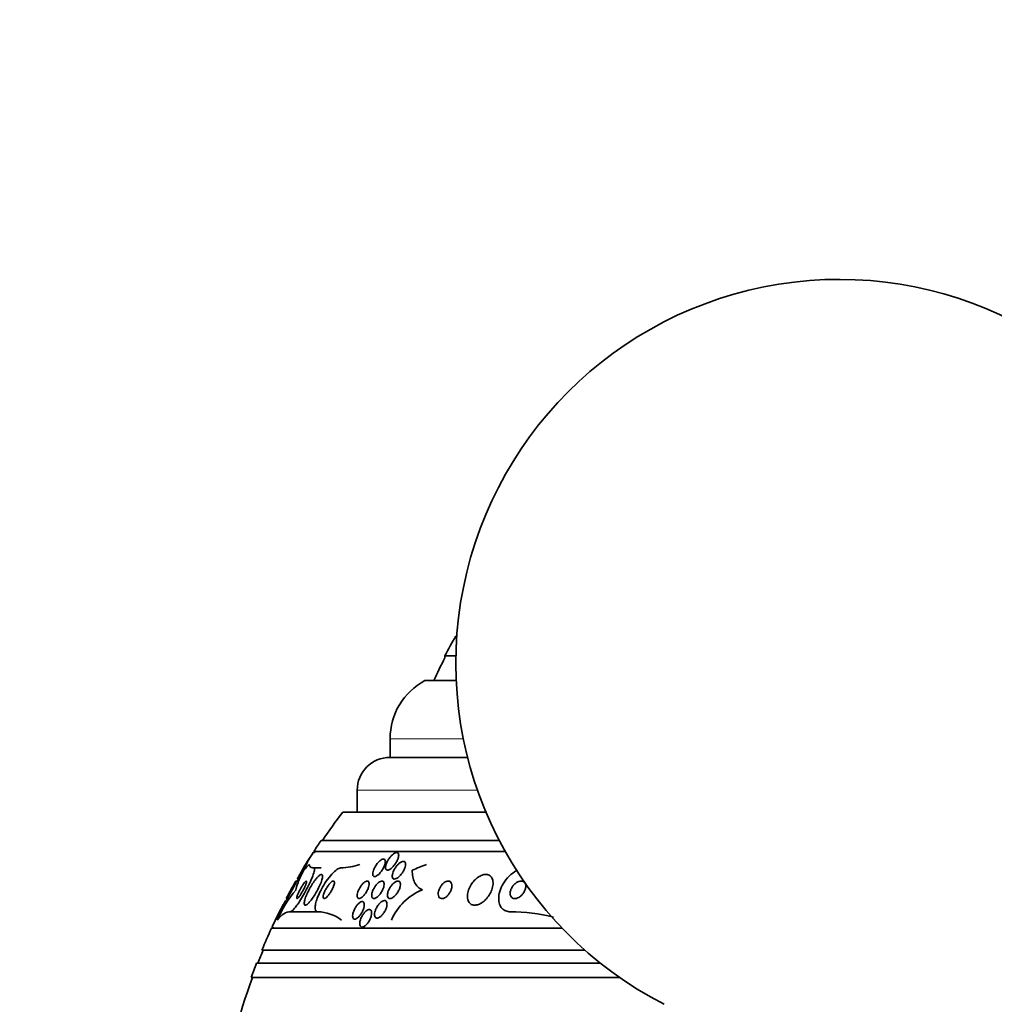
# Model space of a CAD drawing. Units: millimetres. Extents: x 0 to 1478, y 0 to 1758.
# Drawn here: x 366 to 410, y 1590 to 1635 of the extents above; entities that cross this region are included whole.
import ezdxf
from ezdxf import colors
from ezdxf.entities.mleader import LeaderData, LeaderLine
from ezdxf.math import Vec2, Vec3

# ---------------------------------------------------------------- set-up
doc = ezdxf.new("R2010")
doc.units = ezdxf.units.MM
doc.layers.add('DV2_Défaut', color=7, linetype='Continuous')
doc.layers.add('Défaut', color=7, linetype='Continuous')

# ---------------------------------------------------------------- blocks, each defined once
blk = doc.blocks.new('_DOT')
at = {"color": 0}
blk.add_line((0, 0), (-1, 0), dxfattribs=at)
at = {"color": 0, "const_width": 0.333}
blk.add_lwpolyline([(-0.1665, 0, 1), (0.1665, 0, 1)], format="xyb", close=True, dxfattribs=at)
blk = doc.blocks.new('SE1')
at = {"layer": 'DV2_Défaut', "color": 7, "linetype": 'Continuous', "lineweight": 35}
for p, q in [((385.529, 1606.982), (385.483, 1606.982)), ((385.486, 1606.08), (384.983, 1606.08)), ((384.983, 1606.08), (384.983, 1605.994)), ((385.501, 1604.955), (384.076, 1604.955)), ((382.483, 1602.305), (382.483, 1601.455)), ((386.019, 1601.455), (382.483, 1601.455)), ((380.983, 1599.955), (380.983, 1598.955)), ((386.858, 1598.955), (380.328, 1598.955)), ((387.466, 1597.663), (379.337, 1597.663)), ((379.034, 1597.113), (378.972, 1597.113)), ((387.737, 1597.163), (379.007, 1597.163)), ((379.001, 1596.413), (379.333, 1596.413)), ((378.217, 1595.813), (378.183, 1595.813)), ((378.317, 1595.813), (378.217, 1595.813)), ((378.259, 1595.906), (378.353, 1595.906)), ((377.748, 1595.013), (377.779, 1595.013)), ((377.779, 1595.013), (377.888, 1595.013)), ((377.941, 1594.413), (379.179, 1594.413)), ((377.313, 1594.121), (377.382, 1594.121)), ((390.332, 1593.663), (377.077, 1593.663)), ((377.103, 1593.713), (377.156, 1593.713)), ((391.37, 1592.663), (376.637, 1592.663)), ((392.084, 1592.063), (376.394, 1592.063)), ((392.955, 1591.413), (376.149, 1591.413))]:
    blk.add_line(p, q, dxfattribs=at)
at = {"layer": 'DV2_Défaut', "color": 7, "linetype": 'Continuous', "lineweight": 18}
for p, q in [((385.826, 1602.305), (382.483, 1602.305)), ((386.472, 1599.955), (380.983, 1599.955))]:
    blk.add_line(p, q, dxfattribs=at)
at = {"layer": 'DV2_Défaut', "color": 7, "linetype": 'Continuous', "lineweight": 35}
for centre, radius, start, end in [((402.983, 1605.755), 17.5, 27.2029, 242.7971), ((402.983, 1596.694), 20.3, 149.5497, 152.4614), ((402.983, 1596.694), 20.26, 152.6769, 155.9388), ((385.483, 1602.305), 3, 117.9529, 180), ((382.483, 1599.955), 1.5, 90, 180), ((402.983, 1581.663), 28.5, 142.6468, 145.8471), ((402.983, 1581.663), 28.55, 145.9151, 147.1182), ((402.983, 1581.663), 28.55, 147.2483, 149.122), ((402.983, 1581.663), 28.5, 147.0532, 147.1731), ((380.131, 1599.56), 3.149, 271.9735, 288.1233), ((402.983, 1581.663), 28.55, 150.3003, 152.1094), ((402.983, 1581.663), 28.5, 150.0174, 150.2319), ((382.669, 1591.686), 5.825, 140.2218, 156.2547), ((384.979, 1592.95), 2.667, 112.5432, 156.0658), ((402.983, 1581.663), 28.5, 152.0681, 152.2784), ((402.983, 1581.663), 28.55, 153.2533, 155.0252), ((379.141, 1592.574), 1.839, 52.4267, 88.8077), ((387.969, 1586.473), 7.94, 75.6155, 89.9964), ((402.983, 1581.663), 28.55, 155.1455, 157.3383), ((402.983, 1581.663), 28.5, 154.9879, 155.0989), ((402.983, 1581.663), 28.5, 157.2963, 158.5978), ((402.983, 1581.663), 28.55, 158.6371, 160.0313), ((402.983, 1581.663), 28.5, 159.9948, 171.2052)]:
    blk.add_arc(centre, radius, start, end, dxfattribs=at)
for centre, ratio in [((379.952, 1581.663), 0.281276), ((387.257, 1581.663), 0.755438)]:
    blk.add_ellipse(centre, major_axis=(0, 15.463), ratio=ratio, start_param=0.269604, end_param=0.327863, dxfattribs=at)
for points, knots in [([(378.974, 1597.113), (378.974, 1597.113), (378.973, 1597.111), (378.97, 1597.107), (378.966, 1597.1), (378.959, 1597.088), (378.948, 1597.072), (378.938, 1597.054), (378.924, 1597.032), (378.908, 1597.007), (378.891, 1596.979), (378.87, 1596.947), (378.849, 1596.912), (378.824, 1596.872), (378.797, 1596.829), (378.77, 1596.785), (378.739, 1596.736), (378.707, 1596.685), (378.677, 1596.636), (378.645, 1596.584), (378.613, 1596.532), (378.585, 1596.487), (378.563, 1596.451), (378.542, 1596.418), (378.526, 1596.39), (378.509, 1596.363), (378.495, 1596.341), (378.487, 1596.328), (378.481, 1596.318), (378.478, 1596.313), (378.478, 1596.313)], [0, 0, 0, 0, 0.0520681, 0.0520681, 0.0520681, 0.1356019, 0.1356019, 0.1356019, 0.2236186, 0.2236186, 0.2236186, 0.32276, 0.32276, 0.32276, 0.4372125, 0.4372125, 0.4372125, 0.5666505, 0.5666505, 0.5666505, 0.7030229, 0.7030229, 0.7030229, 0.8107066, 0.8107066, 0.8107066, 0.9193693, 0.9193693, 0.9193693, 1, 1, 1, 1]), ([(382.855, 1597.079), (382.868, 1597.06), (382.875, 1597.035), (382.876, 1597.006), (382.878, 1596.977), (382.874, 1596.943), (382.866, 1596.908), (382.858, 1596.867), (382.843, 1596.824), (382.824, 1596.78), (382.803, 1596.73), (382.775, 1596.679), (382.744, 1596.629), (382.711, 1596.578), (382.672, 1596.527), (382.632, 1596.482), (382.6, 1596.446), (382.566, 1596.414), (382.532, 1596.387), (382.498, 1596.36), (382.463, 1596.339), (382.431, 1596.327), (382.404, 1596.316), (382.378, 1596.311), (382.356, 1596.314), (382.336, 1596.316), (382.32, 1596.324), (382.307, 1596.336), (382.294, 1596.349), (382.285, 1596.367), (382.28, 1596.389), (382.275, 1596.413), (382.274, 1596.441), (382.278, 1596.472), (382.282, 1596.507), (382.291, 1596.546), (382.304, 1596.586), (382.32, 1596.631), (382.341, 1596.68), (382.367, 1596.727), (382.395, 1596.779), (382.429, 1596.832), (382.467, 1596.88), (382.504, 1596.928), (382.545, 1596.973), (382.587, 1597.011), (382.618, 1597.038), (382.65, 1597.061), (382.68, 1597.079), (382.71, 1597.096), (382.74, 1597.108), (382.766, 1597.111), (382.789, 1597.115), (382.81, 1597.112), (382.826, 1597.104), (382.838, 1597.098), (382.847, 1597.09), (382.855, 1597.079)], [0, 0, 0, 0, 0.05141, 0.05141, 0.05141, 0.102438, 0.102438, 0.102438, 0.159967, 0.159967, 0.159967, 0.225015, 0.225015, 0.225015, 0.293281, 0.293281, 0.293281, 0.346789, 0.346789, 0.346789, 0.400777, 0.400777, 0.400777, 0.447457, 0.447457, 0.447457, 0.48977, 0.48977, 0.48977, 0.532563, 0.532563, 0.532563, 0.579516, 0.579516, 0.579516, 0.633237, 0.633237, 0.633237, 0.694772, 0.694772, 0.694772, 0.762114, 0.762114, 0.762114, 0.829113, 0.829113, 0.829113, 0.877482, 0.877482, 0.877482, 0.926202, 0.926202, 0.926202, 0.96962, 0.96962, 0.96962, 1, 1, 1, 1]), ([(378.402, 1596.175), (378.435, 1596.231), (378.471, 1596.291), (378.506, 1596.349), (378.536, 1596.4), (378.567, 1596.451), (378.596, 1596.497), (378.624, 1596.543), (378.651, 1596.585), (378.674, 1596.62), (378.69, 1596.645), (378.704, 1596.666), (378.715, 1596.681), (378.725, 1596.696), (378.732, 1596.704), (378.734, 1596.705), (378.737, 1596.706), (378.735, 1596.701), (378.73, 1596.69), (378.725, 1596.68), (378.717, 1596.664), (378.706, 1596.644), (378.695, 1596.623), (378.68, 1596.598), (378.664, 1596.569), (378.646, 1596.538), (378.626, 1596.502), (378.604, 1596.465), (378.579, 1596.422), (378.552, 1596.377), (378.525, 1596.332), (378.495, 1596.282), (378.465, 1596.23), (378.435, 1596.182), (378.405, 1596.132), (378.375, 1596.084), (378.349, 1596.043), (378.325, 1596.004), (378.304, 1595.971), (378.288, 1595.947), (378.274, 1595.927), (378.264, 1595.913), (378.259, 1595.908), (378.258, 1595.906), (378.257, 1595.906), (378.257, 1595.906)], [0, 0, 0, 0, 0.093547, 0.093547, 0.093547, 0.175309, 0.175309, 0.175309, 0.25711, 0.25711, 0.25711, 0.317385, 0.317385, 0.317385, 0.378068, 0.378068, 0.378068, 0.432477, 0.432477, 0.432477, 0.484939, 0.484939, 0.484939, 0.540613, 0.540613, 0.540613, 0.603267, 0.603267, 0.603267, 0.675056, 0.675056, 0.675056, 0.755178, 0.755178, 0.755178, 0.838222, 0.838222, 0.838222, 0.915439, 0.915439, 0.915439, 0.981074, 0.981074, 0.981074, 1, 1, 1, 1]), ([(379.001, 1596.413), (378.938, 1596.413), (378.89, 1596.426), (378.82, 1596.478), (378.8, 1596.517), (378.793, 1596.567)], [0, 0, 0, 0, 0.5, 0.5, 1, 1, 1, 1]), ([(382.268, 1596.71), (382.27, 1596.676), (382.264, 1596.636), (382.253, 1596.593), (382.242, 1596.55), (382.226, 1596.504), (382.205, 1596.458), (382.182, 1596.407), (382.153, 1596.354), (382.12, 1596.304), (382.087, 1596.254), (382.049, 1596.205), (382.009, 1596.162), (381.979, 1596.13), (381.948, 1596.1), (381.917, 1596.077), (381.886, 1596.053), (381.855, 1596.035), (381.827, 1596.025), (381.802, 1596.016), (381.779, 1596.014), (381.76, 1596.017), (381.742, 1596.021), (381.727, 1596.03), (381.717, 1596.044), (381.705, 1596.058), (381.698, 1596.077), (381.694, 1596.1), (381.69, 1596.126), (381.691, 1596.156), (381.696, 1596.188), (381.702, 1596.226), (381.713, 1596.267), (381.728, 1596.309), (381.746, 1596.357), (381.769, 1596.407), (381.796, 1596.456), (381.826, 1596.508), (381.86, 1596.56), (381.898, 1596.607), (381.934, 1596.653), (381.974, 1596.696), (382.013, 1596.73), (382.042, 1596.754), (382.071, 1596.775), (382.098, 1596.79), (382.126, 1596.804), (382.152, 1596.813), (382.174, 1596.815), (382.195, 1596.817), (382.213, 1596.813), (382.228, 1596.804), (382.242, 1596.795), (382.252, 1596.78), (382.259, 1596.761), (382.265, 1596.747), (382.268, 1596.729), (382.268, 1596.71)], [0, 0, 0, 0, 0.060502, 0.060502, 0.060502, 0.120679, 0.120679, 0.120679, 0.186849, 0.186849, 0.186849, 0.253955, 0.253955, 0.253955, 0.304571, 0.304571, 0.304571, 0.355571, 0.355571, 0.355571, 0.400681, 0.400681, 0.400681, 0.443128, 0.443128, 0.443128, 0.487241, 0.487241, 0.487241, 0.536269, 0.536269, 0.536269, 0.592348, 0.592348, 0.592348, 0.655699, 0.655699, 0.655699, 0.723124, 0.723124, 0.723124, 0.787828, 0.787828, 0.787828, 0.834181, 0.834181, 0.834181, 0.880783, 0.880783, 0.880783, 0.923545, 0.923545, 0.923545, 0.966167, 0.966167, 0.966167, 1, 1, 1, 1]), ([(382.799, 1596.519), (382.832, 1596.557), (382.867, 1596.592), (382.903, 1596.621), (382.939, 1596.649), (382.976, 1596.673), (383.01, 1596.688), (383.041, 1596.7), (383.07, 1596.707), (383.095, 1596.705), (383.116, 1596.704), (383.135, 1596.697), (383.15, 1596.684), (383.165, 1596.672), (383.175, 1596.654), (383.182, 1596.633), (383.189, 1596.611), (383.192, 1596.583), (383.19, 1596.553), (383.188, 1596.52), (383.181, 1596.482), (383.17, 1596.443), (383.157, 1596.399), (383.138, 1596.352), (383.115, 1596.306), (383.089, 1596.255), (383.057, 1596.204), (383.022, 1596.156), (382.987, 1596.107), (382.946, 1596.061), (382.905, 1596.022), (382.873, 1595.992), (382.839, 1595.966), (382.807, 1595.947), (382.774, 1595.927), (382.741, 1595.913), (382.712, 1595.908), (382.687, 1595.903), (382.663, 1595.905), (382.644, 1595.913), (382.626, 1595.921), (382.612, 1595.934), (382.601, 1595.951), (382.591, 1595.969), (382.584, 1595.992), (382.582, 1596.018), (382.579, 1596.047), (382.581, 1596.08), (382.588, 1596.115), (382.596, 1596.154), (382.609, 1596.197), (382.626, 1596.24), (382.646, 1596.288), (382.672, 1596.339), (382.701, 1596.386), (382.73, 1596.433), (382.764, 1596.478), (382.799, 1596.519)], [0, 0, 0, 0, 0.0557, 0.0557, 0.0557, 0.111883, 0.111883, 0.111883, 0.16114, 0.16114, 0.16114, 0.204615, 0.204615, 0.204615, 0.247273, 0.247273, 0.247273, 0.293143, 0.293143, 0.293143, 0.345079, 0.345079, 0.345079, 0.404514, 0.404514, 0.404514, 0.47022, 0.47022, 0.47022, 0.537156, 0.537156, 0.537156, 0.588239, 0.588239, 0.588239, 0.639714, 0.639714, 0.639714, 0.685184, 0.685184, 0.685184, 0.727788, 0.727788, 0.727788, 0.771854, 0.771854, 0.771854, 0.82064, 0.82064, 0.82064, 0.87631, 0.87631, 0.87631, 0.939175, 0.939175, 0.939175, 1, 1, 1, 1]), ([(377.941, 1594.413), (377.955, 1594.413), (377.971, 1594.42), (377.991, 1594.433), (378.021, 1594.453), (378.058, 1594.488), (378.099, 1594.534), (378.14, 1594.581), (378.187, 1594.641), (378.235, 1594.708), (378.287, 1594.781), (378.343, 1594.864), (378.397, 1594.951), (378.458, 1595.049), (378.52, 1595.154), (378.579, 1595.259), (378.644, 1595.376), (378.707, 1595.497), (378.764, 1595.612), (378.825, 1595.736), (378.879, 1595.858), (378.923, 1595.965), (378.966, 1596.072), (379, 1596.169), (379.018, 1596.244), (379.035, 1596.312), (379.04, 1596.363), (379.03, 1596.39), (379.025, 1596.405), (379.015, 1596.413), (379.001, 1596.413)], [0, 0, 0, 0, 0.059471, 0.059471, 0.059471, 0.147832, 0.147832, 0.147832, 0.236754, 0.236754, 0.236754, 0.332589, 0.332589, 0.332589, 0.43982, 0.43982, 0.43982, 0.560057, 0.560057, 0.560057, 0.689846, 0.689846, 0.689846, 0.8193, 0.8193, 0.8193, 0.936246, 0.936246, 0.936246, 1, 1, 1, 1]), ([(378.551, 1596.302), (378.496, 1596.199), (378.445, 1596.1), (378.356, 1595.914), (378.316, 1595.827), (378.222, 1595.595), (378.187, 1595.476), (378.192, 1595.413)], [0, 0, 0, 0, 0.25, 0.25, 0.5, 0.5, 1, 1, 1, 1]), ([(378.258, 1595.914), (378.262, 1595.922), (378.268, 1595.935), (378.277, 1595.953), (378.287, 1595.971), (378.3, 1595.995), (378.314, 1596.021), (378.33, 1596.05), (378.349, 1596.083), (378.369, 1596.118), (378.38, 1596.137), (378.391, 1596.156), (378.402, 1596.175)], [0, 0, 0, 0, 0.264195, 0.264195, 0.264195, 0.538202, 0.538202, 0.538202, 0.842039, 0.842039, 0.842039, 1, 1, 1, 1]), ([(378.477, 1596.305), (378.464, 1596.283), (378.452, 1596.261), (378.439, 1596.24), (378.426, 1596.217), (378.413, 1596.194), (378.4, 1596.173)], [0, 0, 0, 0, 0.471443, 0.471443, 0.471443, 1, 1, 1, 1]), ([(379.101, 1595.903), (379.051, 1595.841), (379, 1595.769), (378.95, 1595.694), (378.901, 1595.618), (378.852, 1595.537), (378.808, 1595.456), (378.76, 1595.369), (378.717, 1595.279), (378.68, 1595.195), (378.643, 1595.11), (378.613, 1595.027), (378.593, 1594.956), (378.575, 1594.891), (378.565, 1594.833), (378.566, 1594.792), (378.566, 1594.755), (378.576, 1594.73), (378.593, 1594.719), (378.608, 1594.71), (378.629, 1594.711), (378.656, 1594.724), (378.681, 1594.736), (378.711, 1594.758), (378.744, 1594.789), (378.778, 1594.82), (378.815, 1594.861), (378.853, 1594.908), (378.895, 1594.959), (378.938, 1595.018), (378.981, 1595.081), (379.028, 1595.151), (379.075, 1595.228), (379.119, 1595.304), (379.168, 1595.389), (379.213, 1595.477), (379.253, 1595.561), (379.294, 1595.649), (379.329, 1595.735), (379.355, 1595.811), (379.379, 1595.883), (379.396, 1595.949), (379.401, 1596), (379.405, 1596.044), (379.401, 1596.078), (379.388, 1596.096), (379.376, 1596.112), (379.358, 1596.117), (379.333, 1596.11), (379.31, 1596.103), (379.282, 1596.086), (379.251, 1596.06), (379.219, 1596.034), (379.183, 1595.998), (379.146, 1595.956), (379.131, 1595.94), (379.116, 1595.922), (379.101, 1595.903)], [0, 0, 0, 0, 0.05939, 0.05939, 0.05939, 0.118502, 0.118502, 0.118502, 0.182527, 0.182527, 0.182527, 0.247471, 0.247471, 0.247471, 0.307474, 0.307474, 0.307474, 0.359532, 0.359532, 0.359532, 0.405528, 0.405528, 0.405528, 0.449582, 0.449582, 0.449582, 0.495416, 0.495416, 0.495416, 0.545792, 0.545792, 0.545792, 0.60235, 0.60235, 0.60235, 0.664832, 0.664832, 0.664832, 0.730027, 0.730027, 0.730027, 0.79217, 0.79217, 0.79217, 0.846591, 0.846591, 0.846591, 0.893659, 0.893659, 0.893659, 0.937452, 0.937452, 0.937452, 0.982206, 0.982206, 0.982206, 1, 1, 1, 1]), ([(379.179, 1594.413), (379.173, 1594.413), (379.167, 1594.413), (379.161, 1594.414), (379.127, 1594.42), (379.1, 1594.441), (379.084, 1594.477), (379.069, 1594.511), (379.062, 1594.559), (379.064, 1594.617), (379.067, 1594.678), (379.079, 1594.75), (379.099, 1594.828), (379.121, 1594.914), (379.154, 1595.009), (379.193, 1595.106), (379.238, 1595.215), (379.292, 1595.33), (379.353, 1595.442), (379.419, 1595.565), (379.494, 1595.689), (379.573, 1595.803), (379.654, 1595.921), (379.742, 1596.033), (379.827, 1596.126), (379.907, 1596.215), (379.988, 1596.289), (380.06, 1596.339), (380.123, 1596.383), (380.181, 1596.409), (380.227, 1596.413), (380.231, 1596.413), (380.235, 1596.413), (380.239, 1596.413)], [0, 0, 0, 0, 0.015287, 0.015287, 0.015287, 0.106319, 0.106319, 0.106319, 0.19411, 0.19411, 0.19411, 0.286009, 0.286009, 0.286009, 0.387453, 0.387453, 0.387453, 0.501623, 0.501623, 0.501623, 0.627764, 0.627764, 0.627764, 0.758969, 0.758969, 0.758969, 0.883119, 0.883119, 0.883119, 0.990845, 0.990845, 0.990845, 1, 1, 1, 1]), ([(383.496, 1596.302), (383.495, 1596.198), (383.502, 1596.099), (383.538, 1595.915), (383.565, 1595.828), (383.642, 1595.672), (383.69, 1595.604), (383.807, 1595.49), (383.877, 1595.444), (383.957, 1595.413)], [0, 0, 0, 0, 0.25, 0.25, 0.5, 0.5, 0.75, 0.75, 1, 1, 1, 1]), ([(386.921, 1596.106), (386.873, 1596.116), (386.819, 1596.115), (386.763, 1596.104), (386.707, 1596.093), (386.649, 1596.072), (386.592, 1596.042), (386.534, 1596.012), (386.476, 1595.972), (386.423, 1595.926), (386.364, 1595.876), (386.308, 1595.818), (386.26, 1595.756), (386.205, 1595.687), (386.157, 1595.611), (386.119, 1595.534), (386.077, 1595.449), (386.046, 1595.361), (386.029, 1595.277), (386.01, 1595.189), (386.006, 1595.102), (386.017, 1595.025), (386.028, 1594.952), (386.053, 1594.885), (386.093, 1594.833), (386.127, 1594.788), (386.174, 1594.752), (386.229, 1594.733), (386.277, 1594.715), (386.332, 1594.709), (386.39, 1594.715), (386.445, 1594.721), (386.502, 1594.737), (386.559, 1594.763), (386.617, 1594.788), (386.674, 1594.823), (386.729, 1594.865), (386.788, 1594.91), (386.844, 1594.963), (386.894, 1595.021), (386.95, 1595.086), (387, 1595.157), (387.041, 1595.23), (387.087, 1595.311), (387.123, 1595.396), (387.147, 1595.479), (387.172, 1595.568), (387.185, 1595.656), (387.182, 1595.737), (387.18, 1595.816), (387.162, 1595.89), (387.13, 1595.95), (387.101, 1596.004), (387.059, 1596.048), (387.006, 1596.076), (386.981, 1596.09), (386.952, 1596.1), (386.921, 1596.106)], [0, 0, 0, 0, 0.044478, 0.044478, 0.044478, 0.088879, 0.088879, 0.088879, 0.134423, 0.134423, 0.134423, 0.184695, 0.184695, 0.184695, 0.241367, 0.241367, 0.241367, 0.304064, 0.304064, 0.304064, 0.369346, 0.369346, 0.369346, 0.431426, 0.431426, 0.431426, 0.485963, 0.485963, 0.485963, 0.533433, 0.533433, 0.533433, 0.577642, 0.577642, 0.577642, 0.62257, 0.62257, 0.62257, 0.671281, 0.671281, 0.671281, 0.725814, 0.725814, 0.725814, 0.786625, 0.786625, 0.786625, 0.8515, 0.8515, 0.8515, 0.915242, 0.915242, 0.915242, 0.972294, 0.972294, 0.972294, 1, 1, 1, 1]), ([(387.969, 1594.413), (387.898, 1594.413), (387.83, 1594.425), (387.769, 1594.448), (387.701, 1594.474), (387.641, 1594.514), (387.593, 1594.565), (387.543, 1594.618), (387.505, 1594.682), (387.479, 1594.754), (387.452, 1594.832), (387.438, 1594.92), (387.438, 1595.011), (387.438, 1595.114), (387.456, 1595.223), (387.487, 1595.331), (387.523, 1595.452), (387.577, 1595.574), (387.646, 1595.69), (387.719, 1595.812), (387.811, 1595.931), (387.915, 1596.033), (388.016, 1596.134), (388.132, 1596.222), (388.251, 1596.287), (388.268, 1596.296), (388.284, 1596.305), (388.3, 1596.313)], [0, 0, 0, 0, 0.09112, 0.09112, 0.09112, 0.193003, 0.193003, 0.193003, 0.297209, 0.297209, 0.297209, 0.410732, 0.410732, 0.410732, 0.538207, 0.538207, 0.538207, 0.680493, 0.680493, 0.680493, 0.83201, 0.83201, 0.83201, 0.980017, 0.980017, 0.980017, 1, 1, 1, 1]), ([(378.186, 1595.813), (378.185, 1595.812), (378.185, 1595.811), (378.183, 1595.808), (378.18, 1595.802), (378.173, 1595.79), (378.164, 1595.773), (378.154, 1595.756), (378.142, 1595.733), (378.127, 1595.707), (378.111, 1595.679), (378.093, 1595.646), (378.074, 1595.61), (378.052, 1595.571), (378.028, 1595.528), (378.004, 1595.484), (377.977, 1595.435), (377.95, 1595.385), (377.923, 1595.337), (377.896, 1595.287), (377.868, 1595.237), (377.844, 1595.193), (377.821, 1595.151), (377.8, 1595.112), (377.784, 1595.083), (377.77, 1595.056), (377.759, 1595.036), (377.752, 1595.025), (377.749, 1595.018), (377.747, 1595.014), (377.746, 1595.013)], [0, 0, 0, 0, 0.037356, 0.037356, 0.037356, 0.127002, 0.127002, 0.127002, 0.220118, 0.220118, 0.220118, 0.322679, 0.322679, 0.322679, 0.438183, 0.438183, 0.438183, 0.566015, 0.566015, 0.566015, 0.699374, 0.699374, 0.699374, 0.826491, 0.826491, 0.826491, 0.938213, 0.938213, 0.938213, 1, 1, 1, 1]), ([(378.219, 1595.813), (378.22, 1595.813), (378.22, 1595.813), (378.22, 1595.812), (378.22, 1595.808), (378.217, 1595.799), (378.211, 1595.784), (378.205, 1595.77), (378.196, 1595.75), (378.184, 1595.726), (378.172, 1595.701), (378.157, 1595.671), (378.14, 1595.639), (378.121, 1595.603), (378.101, 1595.564), (378.079, 1595.523), (378.054, 1595.478), (378.028, 1595.43), (378.003, 1595.384), (377.975, 1595.334), (377.947, 1595.284), (377.92, 1595.238), (377.894, 1595.192), (377.869, 1595.148), (377.847, 1595.113), (377.827, 1595.081), (377.811, 1595.054), (377.799, 1595.036), (377.788, 1595.021), (377.781, 1595.013), (377.779, 1595.013), (377.779, 1595.013), (377.779, 1595.013), (377.779, 1595.013)], [0, 0, 0, 0, 0.024436, 0.024436, 0.024436, 0.113431, 0.113431, 0.113431, 0.201558, 0.201558, 0.201558, 0.295927, 0.295927, 0.295927, 0.401469, 0.401469, 0.401469, 0.520165, 0.520165, 0.520165, 0.648954, 0.648954, 0.648954, 0.778473, 0.778473, 0.778473, 0.89699, 0.89699, 0.89699, 0.999307, 0.999307, 0.999307, 1, 1, 1, 1]), ([(377.864, 1595.201), (377.886, 1595.243), (377.911, 1595.29), (377.937, 1595.338), (377.962, 1595.385), (377.989, 1595.434), (378.015, 1595.481), (378.043, 1595.531), (378.072, 1595.58), (378.097, 1595.625), (378.123, 1595.668), (378.147, 1595.708), (378.166, 1595.739), (378.184, 1595.767), (378.198, 1595.788), (378.207, 1595.801)], [0, 0, 0, 0, 0.198354, 0.198354, 0.198354, 0.395961, 0.395961, 0.395961, 0.606524, 0.606524, 0.606524, 0.813974, 0.813974, 0.813974, 1, 1, 1, 1]), ([(378.516, 1595.657), (378.49, 1595.618), (378.462, 1595.574), (378.436, 1595.529), (378.409, 1595.484), (378.383, 1595.437), (378.36, 1595.392), (378.334, 1595.342), (378.31, 1595.292), (378.29, 1595.247), (378.269, 1595.2), (378.252, 1595.156), (378.241, 1595.119), (378.23, 1595.086), (378.224, 1595.057), (378.224, 1595.039), (378.224, 1595.023), (378.229, 1595.014), (378.238, 1595.013), (378.246, 1595.013), (378.257, 1595.019), (378.272, 1595.031), (378.285, 1595.043), (378.301, 1595.06), (378.319, 1595.082), (378.337, 1595.104), (378.357, 1595.131), (378.377, 1595.16), (378.399, 1595.193), (378.423, 1595.229), (378.445, 1595.267), (378.471, 1595.309), (378.496, 1595.353), (378.52, 1595.397), (378.546, 1595.446), (378.571, 1595.496), (378.592, 1595.542), (378.614, 1595.59), (378.634, 1595.637), (378.648, 1595.677), (378.662, 1595.715), (378.671, 1595.748), (378.675, 1595.772), (378.678, 1595.792), (378.676, 1595.806), (378.669, 1595.811), (378.663, 1595.815), (378.653, 1595.813), (378.639, 1595.803), (378.627, 1595.794), (378.612, 1595.78), (378.595, 1595.761), (378.578, 1595.741), (378.559, 1595.717), (378.54, 1595.69), (378.532, 1595.679), (378.524, 1595.668), (378.516, 1595.657)], [0, 0, 0, 0, 0.058735, 0.058735, 0.058735, 0.117169, 0.117169, 0.117169, 0.180958, 0.180958, 0.180958, 0.24649, 0.24649, 0.24649, 0.307645, 0.307645, 0.307645, 0.360632, 0.360632, 0.360632, 0.406877, 0.406877, 0.406877, 0.450625, 0.450625, 0.450625, 0.495846, 0.495846, 0.495846, 0.5455, 0.5455, 0.5455, 0.601431, 0.601431, 0.601431, 0.663643, 0.663643, 0.663643, 0.729154, 0.729154, 0.729154, 0.792152, 0.792152, 0.792152, 0.847491, 0.847491, 0.847491, 0.895033, 0.895033, 0.895033, 0.938762, 0.938762, 0.938762, 0.983048, 0.983048, 0.983048, 1, 1, 1, 1]), ([(379.689, 1595.643), (379.656, 1595.601), (379.623, 1595.553), (379.593, 1595.504), (379.563, 1595.455), (379.535, 1595.404), (379.511, 1595.354), (379.487, 1595.303), (379.466, 1595.252), (379.452, 1595.206), (379.44, 1595.163), (379.432, 1595.124), (379.43, 1595.093), (379.429, 1595.066), (379.434, 1595.044), (379.443, 1595.03), (379.451, 1595.018), (379.463, 1595.013), (379.478, 1595.013), (379.493, 1595.014), (379.51, 1595.02), (379.53, 1595.031), (379.55, 1595.043), (379.572, 1595.061), (379.595, 1595.082), (379.62, 1595.106), (379.647, 1595.135), (379.673, 1595.167), (379.702, 1595.203), (379.731, 1595.244), (379.759, 1595.286), (379.789, 1595.333), (379.818, 1595.382), (379.843, 1595.432), (379.869, 1595.483), (379.893, 1595.535), (379.91, 1595.583), (379.926, 1595.629), (379.938, 1595.672), (379.943, 1595.708), (379.947, 1595.74), (379.946, 1595.766), (379.939, 1595.784), (379.933, 1595.8), (379.923, 1595.81), (379.909, 1595.812), (379.896, 1595.815), (379.879, 1595.811), (379.861, 1595.803), (379.842, 1595.794), (379.821, 1595.779), (379.799, 1595.761), (379.775, 1595.74), (379.749, 1595.714), (379.724, 1595.685), (379.712, 1595.672), (379.7, 1595.657), (379.689, 1595.643)], [0, 0, 0, 0, 0.064323, 0.064323, 0.064323, 0.128559, 0.128559, 0.128559, 0.193959, 0.193959, 0.193959, 0.254442, 0.254442, 0.254442, 0.306669, 0.306669, 0.306669, 0.352497, 0.352497, 0.352497, 0.396241, 0.396241, 0.396241, 0.441782, 0.441782, 0.441782, 0.491984, 0.491984, 0.491984, 0.548563, 0.548563, 0.548563, 0.611285, 0.611285, 0.611285, 0.676851, 0.676851, 0.676851, 0.739306, 0.739306, 0.739306, 0.793836, 0.793836, 0.793836, 0.840829, 0.840829, 0.840829, 0.884449, 0.884449, 0.884449, 0.928988, 0.928988, 0.928988, 0.977669, 0.977669, 0.977669, 1, 1, 1, 1]), ([(380.988, 1595.093), (380.982, 1595.122), (380.982, 1595.158), (380.988, 1595.198), (380.994, 1595.237), (381.005, 1595.28), (381.02, 1595.324), (381.037, 1595.372), (381.059, 1595.423), (381.086, 1595.472), (381.113, 1595.523), (381.146, 1595.573), (381.18, 1595.619), (381.213, 1595.662), (381.249, 1595.702), (381.285, 1595.733), (381.316, 1595.761), (381.348, 1595.783), (381.377, 1595.797), (381.402, 1595.808), (381.426, 1595.814), (381.446, 1595.813), (381.465, 1595.812), (381.481, 1595.805), (381.494, 1595.793), (381.507, 1595.781), (381.516, 1595.763), (381.521, 1595.741), (381.527, 1595.717), (381.528, 1595.688), (381.525, 1595.656), (381.522, 1595.62), (381.514, 1595.58), (381.502, 1595.539), (381.488, 1595.492), (381.468, 1595.443), (381.445, 1595.395), (381.42, 1595.343), (381.39, 1595.292), (381.357, 1595.244), (381.325, 1595.198), (381.289, 1595.154), (381.253, 1595.118), (381.221, 1595.086), (381.188, 1595.06), (381.157, 1595.041), (381.13, 1595.026), (381.104, 1595.016), (381.082, 1595.014), (381.061, 1595.011), (381.043, 1595.015), (381.028, 1595.025), (381.014, 1595.034), (381.002, 1595.049), (380.995, 1595.069), (380.992, 1595.076), (380.99, 1595.084), (380.988, 1595.093)], [0, 0, 0, 0, 0.058053, 0.058053, 0.058053, 0.115804, 0.115804, 0.115804, 0.178892, 0.178892, 0.178892, 0.244292, 0.244292, 0.244292, 0.306043, 0.306043, 0.306043, 0.359821, 0.359821, 0.359821, 0.406493, 0.406493, 0.406493, 0.450266, 0.450266, 0.450266, 0.495285, 0.495285, 0.495285, 0.544634, 0.544634, 0.544634, 0.600231, 0.600231, 0.600231, 0.662119, 0.662119, 0.662119, 0.727374, 0.727374, 0.727374, 0.790348, 0.790348, 0.790348, 0.846057, 0.846057, 0.846057, 0.894193, 0.894193, 0.894193, 0.938389, 0.938389, 0.938389, 0.98281, 0.98281, 0.98281, 1, 1, 1, 1]), ([(381.914, 1595.702), (381.943, 1595.731), (381.973, 1595.755), (382.002, 1595.773), (382.032, 1595.792), (382.061, 1595.805), (382.087, 1595.81), (382.111, 1595.815), (382.133, 1595.814), (382.151, 1595.806), (382.168, 1595.799), (382.183, 1595.786), (382.193, 1595.769), (382.203, 1595.75), (382.21, 1595.727), (382.212, 1595.7), (382.215, 1595.671), (382.213, 1595.637), (382.206, 1595.601), (382.199, 1595.56), (382.187, 1595.516), (382.17, 1595.472), (382.151, 1595.423), (382.127, 1595.372), (382.098, 1595.324), (382.069, 1595.274), (382.035, 1595.225), (381.998, 1595.182), (381.964, 1595.141), (381.926, 1595.104), (381.889, 1595.076), (381.857, 1595.051), (381.824, 1595.032), (381.794, 1595.022), (381.768, 1595.013), (381.744, 1595.011), (381.723, 1595.015), (381.704, 1595.019), (381.687, 1595.03), (381.675, 1595.045), (381.662, 1595.06), (381.654, 1595.081), (381.649, 1595.105), (381.644, 1595.132), (381.643, 1595.163), (381.647, 1595.197), (381.651, 1595.234), (381.661, 1595.276), (381.675, 1595.318), (381.69, 1595.365), (381.712, 1595.414), (381.737, 1595.462), (381.764, 1595.513), (381.796, 1595.563), (381.831, 1595.609), (381.857, 1595.642), (381.885, 1595.674), (381.914, 1595.702)], [0, 0, 0, 0, 0.048911, 0.048911, 0.048911, 0.098097, 0.098097, 0.098097, 0.143755, 0.143755, 0.143755, 0.187638, 0.187638, 0.187638, 0.23351, 0.23351, 0.23351, 0.284205, 0.284205, 0.284205, 0.341304, 0.341304, 0.341304, 0.40428, 0.40428, 0.40428, 0.469533, 0.469533, 0.469533, 0.531228, 0.531228, 0.531228, 0.585211, 0.585211, 0.585211, 0.632261, 0.632261, 0.632261, 0.676335, 0.676335, 0.676335, 0.721413, 0.721413, 0.721413, 0.770516, 0.770516, 0.770516, 0.825598, 0.825598, 0.825598, 0.886913, 0.886913, 0.886913, 0.951928, 0.951928, 0.951928, 1, 1, 1, 1]), ([(382.378, 1595.077), (382.367, 1595.102), (382.361, 1595.133), (382.362, 1595.168), (382.362, 1595.202), (382.368, 1595.241), (382.378, 1595.28), (382.389, 1595.324), (382.406, 1595.37), (382.427, 1595.416), (382.45, 1595.466), (382.479, 1595.516), (382.512, 1595.562), (382.545, 1595.61), (382.583, 1595.655), (382.623, 1595.693), (382.66, 1595.729), (382.699, 1595.759), (382.737, 1595.78), (382.77, 1595.798), (382.802, 1595.81), (382.831, 1595.812), (382.856, 1595.815), (382.879, 1595.811), (382.897, 1595.801), (382.915, 1595.791), (382.929, 1595.775), (382.939, 1595.756), (382.949, 1595.735), (382.955, 1595.71), (382.957, 1595.682), (382.959, 1595.651), (382.956, 1595.615), (382.949, 1595.579), (382.941, 1595.537), (382.927, 1595.493), (382.908, 1595.449), (382.888, 1595.4), (382.862, 1595.35), (382.833, 1595.302), (382.802, 1595.253), (382.765, 1595.205), (382.727, 1595.164), (382.691, 1595.125), (382.651, 1595.09), (382.612, 1595.064), (382.578, 1595.041), (382.543, 1595.025), (382.512, 1595.018), (382.485, 1595.011), (382.459, 1595.012), (382.438, 1595.019), (382.418, 1595.026), (382.402, 1595.038), (382.39, 1595.056), (382.385, 1595.062), (382.381, 1595.069), (382.378, 1595.077)], [0, 0, 0, 0, 0.052881, 0.052881, 0.052881, 0.105442, 0.105442, 0.105442, 0.163398, 0.163398, 0.163398, 0.227023, 0.227023, 0.227023, 0.292303, 0.292303, 0.292303, 0.353236, 0.353236, 0.353236, 0.406016, 0.406016, 0.406016, 0.452099, 0.452099, 0.452099, 0.495822, 0.495822, 0.495822, 0.541213, 0.541213, 0.541213, 0.591227, 0.591227, 0.591227, 0.64761, 0.64761, 0.64761, 0.710104, 0.710104, 0.710104, 0.775402, 0.775402, 0.775402, 0.837696, 0.837696, 0.837696, 0.892408, 0.892408, 0.892408, 0.939846, 0.939846, 0.939846, 0.983863, 0.983863, 0.983863, 1, 1, 1, 1]), ([(385.174, 1595.809), (385.149, 1595.815), (385.121, 1595.814), (385.091, 1595.808), (385.062, 1595.802), (385.03, 1595.789), (385, 1595.772), (384.969, 1595.755), (384.938, 1595.733), (384.91, 1595.707), (384.879, 1595.68), (384.85, 1595.648), (384.824, 1595.614), (384.795, 1595.577), (384.77, 1595.536), (384.749, 1595.495), (384.725, 1595.448), (384.707, 1595.4), (384.695, 1595.354), (384.682, 1595.304), (384.676, 1595.255), (384.678, 1595.211), (384.681, 1595.166), (384.691, 1595.126), (384.709, 1595.093), (384.726, 1595.064), (384.75, 1595.041), (384.78, 1595.027), (384.806, 1595.015), (384.837, 1595.011), (384.869, 1595.014), (384.899, 1595.017), (384.93, 1595.027), (384.962, 1595.041), (384.992, 1595.056), (385.023, 1595.076), (385.053, 1595.099), (385.083, 1595.124), (385.113, 1595.154), (385.14, 1595.185), (385.169, 1595.22), (385.196, 1595.259), (385.218, 1595.298), (385.243, 1595.343), (385.264, 1595.389), (385.278, 1595.434), (385.295, 1595.484), (385.304, 1595.533), (385.306, 1595.579), (385.308, 1595.626), (385.302, 1595.67), (385.288, 1595.706), (385.275, 1595.74), (385.254, 1595.769), (385.227, 1595.787), (385.211, 1595.798), (385.193, 1595.805), (385.174, 1595.809)], [0, 0, 0, 0, 0.044015, 0.044015, 0.044015, 0.088048, 0.088048, 0.088048, 0.132041, 0.132041, 0.132041, 0.179299, 0.179299, 0.179299, 0.232294, 0.232294, 0.232294, 0.291992, 0.291992, 0.291992, 0.356757, 0.356757, 0.356757, 0.421732, 0.421732, 0.421732, 0.480926, 0.480926, 0.480926, 0.531838, 0.531838, 0.531838, 0.577001, 0.577001, 0.577001, 0.620784, 0.620784, 0.620784, 0.666901, 0.666901, 0.666901, 0.718049, 0.718049, 0.718049, 0.775698, 0.775698, 0.775698, 0.839178, 0.839178, 0.839178, 0.90465, 0.90465, 0.90465, 0.966, 0.966, 0.966, 1, 1, 1, 1]), ([(388.511, 1595.808), (388.48, 1595.814), (388.447, 1595.815), (388.412, 1595.809), (388.378, 1595.803), (388.342, 1595.791), (388.308, 1595.775), (388.272, 1595.757), (388.236, 1595.734), (388.203, 1595.708), (388.166, 1595.678), (388.132, 1595.644), (388.102, 1595.607), (388.068, 1595.565), (388.039, 1595.52), (388.016, 1595.473), (387.992, 1595.423), (387.975, 1595.371), (387.966, 1595.321), (387.958, 1595.271), (387.958, 1595.221), (387.968, 1595.178), (387.978, 1595.138), (387.995, 1595.102), (388.021, 1595.075), (388.042, 1595.051), (388.071, 1595.033), (388.103, 1595.023), (388.131, 1595.014), (388.164, 1595.011), (388.197, 1595.014), (388.23, 1595.017), (388.265, 1595.026), (388.298, 1595.04), (388.334, 1595.054), (388.369, 1595.074), (388.403, 1595.098), (388.44, 1595.124), (388.475, 1595.156), (388.506, 1595.19), (388.541, 1595.228), (388.571, 1595.271), (388.596, 1595.315), (388.624, 1595.364), (388.645, 1595.415), (388.657, 1595.465), (388.671, 1595.516), (388.675, 1595.567), (388.67, 1595.613), (388.666, 1595.657), (388.652, 1595.697), (388.63, 1595.729), (388.611, 1595.757), (388.585, 1595.78), (388.554, 1595.794), (388.54, 1595.8), (388.526, 1595.805), (388.511, 1595.808)], [0, 0, 0, 0, 0.045315, 0.045315, 0.045315, 0.090472, 0.090472, 0.090472, 0.137912, 0.137912, 0.137912, 0.191239, 0.191239, 0.191239, 0.251254, 0.251254, 0.251254, 0.316167, 0.316167, 0.316167, 0.38098, 0.38098, 0.38098, 0.439768, 0.439768, 0.439768, 0.490296, 0.490296, 0.490296, 0.535283, 0.535283, 0.535283, 0.579101, 0.579101, 0.579101, 0.625412, 0.625412, 0.625412, 0.676862, 0.676862, 0.676862, 0.734841, 0.734841, 0.734841, 0.798537, 0.798537, 0.798537, 0.86395, 0.86395, 0.86395, 0.92494, 0.92494, 0.92494, 0.977607, 0.977607, 0.977607, 1, 1, 1, 1]), ([(377.783, 1595.031), (377.787, 1595.043), (377.795, 1595.06), (377.805, 1595.082), (377.816, 1595.104), (377.829, 1595.132), (377.844, 1595.162), (377.851, 1595.174), (377.857, 1595.187), (377.864, 1595.201)], [0, 0, 0, 0, 0.402024, 0.402024, 0.402024, 0.82411, 0.82411, 0.82411, 1, 1, 1, 1]), ([(377.715, 1594.921), (377.715, 1594.921), (377.715, 1594.921), (377.715, 1594.92), (377.716, 1594.92), (377.714, 1594.912), (377.709, 1594.899), (377.703, 1594.886), (377.695, 1594.868), (377.685, 1594.845), (377.674, 1594.821), (377.66, 1594.793), (377.645, 1594.761), (377.629, 1594.726), (377.61, 1594.688), (377.59, 1594.648), (377.568, 1594.604), (377.545, 1594.557), (377.522, 1594.511), (377.497, 1594.462), (377.471, 1594.412), (377.448, 1594.366), (377.423, 1594.32), (377.4, 1594.276), (377.38, 1594.239), (377.362, 1594.204), (377.345, 1594.175), (377.334, 1594.154), (377.323, 1594.136), (377.316, 1594.125), (377.312, 1594.122), (377.312, 1594.121), (377.311, 1594.121), (377.311, 1594.121)], [0, 0, 0, 0, 0.006214, 0.006214, 0.006214, 0.098336, 0.098336, 0.098336, 0.188802, 0.188802, 0.188802, 0.284134, 0.284134, 0.284134, 0.388917, 0.388917, 0.388917, 0.505042, 0.505042, 0.505042, 0.630124, 0.630124, 0.630124, 0.756605, 0.756605, 0.756605, 0.874721, 0.874721, 0.874721, 0.979332, 0.979332, 0.979332, 1, 1, 1, 1]), ([(377.387, 1594.296), (377.406, 1594.337), (377.429, 1594.383), (377.452, 1594.429), (377.475, 1594.475), (377.499, 1594.524), (377.523, 1594.571), (377.548, 1594.62), (377.573, 1594.669), (377.597, 1594.713), (377.62, 1594.757), (377.642, 1594.798), (377.66, 1594.831), (377.674, 1594.856), (377.686, 1594.878), (377.695, 1594.893)], [0, 0, 0, 0, 0.203942, 0.203942, 0.203942, 0.407188, 0.407188, 0.407188, 0.622114, 0.622114, 0.622114, 0.835468, 0.835468, 0.835468, 1, 1, 1, 1]), ([(381.306, 1594.708), (381.303, 1594.668), (381.295, 1594.622), (381.281, 1594.575), (381.267, 1594.528), (381.248, 1594.479), (381.225, 1594.43), (381.201, 1594.38), (381.172, 1594.33), (381.141, 1594.285), (381.11, 1594.241), (381.076, 1594.201), (381.042, 1594.168), (381.012, 1594.138), (380.98, 1594.113), (380.95, 1594.098), (380.923, 1594.083), (380.898, 1594.076), (380.876, 1594.075), (380.855, 1594.074), (380.836, 1594.08), (380.822, 1594.091), (380.807, 1594.103), (380.795, 1594.12), (380.788, 1594.142), (380.78, 1594.165), (380.776, 1594.193), (380.776, 1594.224), (380.777, 1594.259), (380.782, 1594.298), (380.792, 1594.339), (380.802, 1594.383), (380.818, 1594.431), (380.838, 1594.478), (380.86, 1594.528), (380.886, 1594.579), (380.916, 1594.626), (380.945, 1594.672), (380.979, 1594.716), (381.013, 1594.754), (381.044, 1594.788), (381.078, 1594.817), (381.109, 1594.838), (381.137, 1594.856), (381.165, 1594.868), (381.19, 1594.873), (381.212, 1594.877), (381.232, 1594.875), (381.249, 1594.867), (381.265, 1594.858), (381.279, 1594.844), (381.288, 1594.826), (381.298, 1594.806), (381.304, 1594.781), (381.306, 1594.752), (381.307, 1594.738), (381.307, 1594.724), (381.306, 1594.708)], [0, 0, 0, 0, 0.061492, 0.061492, 0.061492, 0.122846, 0.122846, 0.122846, 0.186357, 0.186357, 0.186357, 0.24745, 0.24745, 0.24745, 0.302334, 0.302334, 0.302334, 0.351022, 0.351022, 0.351022, 0.396551, 0.396551, 0.396551, 0.442459, 0.442459, 0.442459, 0.491588, 0.491588, 0.491588, 0.545791, 0.545791, 0.545791, 0.605437, 0.605437, 0.605437, 0.668591, 0.668591, 0.668591, 0.730918, 0.730918, 0.730918, 0.787841, 0.787841, 0.787841, 0.838004, 0.838004, 0.838004, 0.88387, 0.88387, 0.88387, 0.929166, 0.929166, 0.929166, 0.977068, 0.977068, 0.977068, 1, 1, 1, 1]), ([(382.343, 1594.733), (382.34, 1594.692), (382.33, 1594.645), (382.316, 1594.598), (382.301, 1594.551), (382.28, 1594.502), (382.256, 1594.455), (382.23, 1594.405), (382.2, 1594.357), (382.166, 1594.313), (382.133, 1594.27), (382.096, 1594.231), (382.059, 1594.2), (382.026, 1594.172), (381.991, 1594.149), (381.958, 1594.136), (381.929, 1594.124), (381.901, 1594.119), (381.877, 1594.121), (381.855, 1594.123), (381.835, 1594.132), (381.82, 1594.146), (381.804, 1594.16), (381.792, 1594.18), (381.785, 1594.204), (381.777, 1594.229), (381.773, 1594.259), (381.774, 1594.292), (381.775, 1594.327), (381.781, 1594.367), (381.791, 1594.408), (381.803, 1594.453), (381.82, 1594.5), (381.841, 1594.546), (381.864, 1594.595), (381.892, 1594.645), (381.924, 1594.69), (381.955, 1594.736), (381.991, 1594.778), (382.028, 1594.814), (382.062, 1594.847), (382.099, 1594.874), (382.134, 1594.893), (382.164, 1594.909), (382.195, 1594.919), (382.221, 1594.92), (382.245, 1594.922), (382.267, 1594.917), (382.285, 1594.905), (382.302, 1594.894), (382.316, 1594.878), (382.326, 1594.857), (382.336, 1594.835), (382.342, 1594.807), (382.343, 1594.777), (382.344, 1594.763), (382.344, 1594.749), (382.343, 1594.733)], [0, 0, 0, 0, 0.060575, 0.060575, 0.060575, 0.120967, 0.120967, 0.120967, 0.184383, 0.184383, 0.184383, 0.24658, 0.24658, 0.24658, 0.303143, 0.303143, 0.303143, 0.35308, 0.35308, 0.35308, 0.398967, 0.398967, 0.398967, 0.44443, 0.44443, 0.44443, 0.492529, 0.492529, 0.492529, 0.545397, 0.545397, 0.545397, 0.603843, 0.603843, 0.603843, 0.666545, 0.666545, 0.666545, 0.72962, 0.72962, 0.72962, 0.788173, 0.788173, 0.788173, 0.839825, 0.839825, 0.839825, 0.886325, 0.886325, 0.886325, 0.931367, 0.931367, 0.931367, 0.978351, 0.978351, 0.978351, 1, 1, 1, 1]), ([(377.488, 1594.513), (377.488, 1594.513), (377.485, 1594.508), (377.48, 1594.497), (377.475, 1594.486), (377.466, 1594.468), (377.456, 1594.447), (377.445, 1594.424), (377.431, 1594.396), (377.416, 1594.365), (377.399, 1594.331), (377.381, 1594.293), (377.361, 1594.253), (377.34, 1594.209), (377.317, 1594.162), (377.295, 1594.116), (377.271, 1594.067), (377.247, 1594.017), (377.224, 1593.97), (377.202, 1593.924), (377.18, 1593.879), (377.162, 1593.841), (377.145, 1593.806), (377.13, 1593.776), (377.12, 1593.754), (377.11, 1593.734), (377.104, 1593.721), (377.102, 1593.716), (377.101, 1593.714), (377.1, 1593.713), (377.1, 1593.713)], [0, 0, 0, 0, 0.086115, 0.086115, 0.086115, 0.17794, 0.17794, 0.17794, 0.274828, 0.274828, 0.274828, 0.380866, 0.380866, 0.380866, 0.497406, 0.497406, 0.497406, 0.621629, 0.621629, 0.621629, 0.74613, 0.74613, 0.74613, 0.862177, 0.862177, 0.862177, 0.965804, 0.965804, 0.965804, 1, 1, 1, 1]), ([(377.313, 1594.132), (377.317, 1594.142), (377.323, 1594.158), (377.332, 1594.178), (377.341, 1594.199), (377.353, 1594.225), (377.367, 1594.254), (377.373, 1594.268), (377.38, 1594.282), (377.387, 1594.296)], [0, 0, 0, 0, 0.399418, 0.399418, 0.399418, 0.812561, 0.812561, 0.812561, 1, 1, 1, 1]), ([(377.565, 1594.652), (377.554, 1594.632), (377.544, 1594.612), (377.533, 1594.592), (377.52, 1594.567), (377.507, 1594.54), (377.494, 1594.514)], [0, 0, 0, 0, 0.444717, 0.444717, 0.444717, 1, 1, 1, 1]), ([(381.128, 1594.036), (381.142, 1594.084), (381.163, 1594.135), (381.188, 1594.184), (381.212, 1594.233), (381.242, 1594.281), (381.274, 1594.324), (381.305, 1594.366), (381.34, 1594.405), (381.375, 1594.435), (381.406, 1594.463), (381.439, 1594.485), (381.469, 1594.498), (381.497, 1594.509), (381.523, 1594.515), (381.545, 1594.513), (381.566, 1594.511), (381.585, 1594.503), (381.6, 1594.489), (381.614, 1594.475), (381.626, 1594.455), (381.633, 1594.432), (381.64, 1594.406), (381.643, 1594.376), (381.642, 1594.343), (381.641, 1594.306), (381.635, 1594.266), (381.625, 1594.224), (381.613, 1594.179), (381.596, 1594.131), (381.575, 1594.084), (381.553, 1594.035), (381.526, 1593.985), (381.496, 1593.94), (381.466, 1593.895), (381.432, 1593.853), (381.398, 1593.818), (381.366, 1593.786), (381.332, 1593.759), (381.3, 1593.741), (381.271, 1593.725), (381.243, 1593.715), (381.219, 1593.714), (381.196, 1593.712), (381.175, 1593.716), (381.158, 1593.727), (381.141, 1593.738), (381.128, 1593.754), (381.118, 1593.775), (381.109, 1593.798), (381.103, 1593.825), (381.101, 1593.856), (381.1, 1593.889), (381.103, 1593.927), (381.111, 1593.966), (381.115, 1593.989), (381.121, 1594.012), (381.128, 1594.036)], [0, 0, 0, 0, 0.062575, 0.062575, 0.062575, 0.12524, 0.12524, 0.12524, 0.186046, 0.186046, 0.186046, 0.241161, 0.241161, 0.241161, 0.290316, 0.290316, 0.290316, 0.336291, 0.336291, 0.336291, 0.382534, 0.382534, 0.382534, 0.431848, 0.431848, 0.431848, 0.486025, 0.486025, 0.486025, 0.545346, 0.545346, 0.545346, 0.607873, 0.607873, 0.607873, 0.669536, 0.669536, 0.669536, 0.726235, 0.726235, 0.726235, 0.776798, 0.776798, 0.776798, 0.823371, 0.823371, 0.823371, 0.869292, 0.869292, 0.869292, 0.917499, 0.917499, 0.917499, 0.970063, 0.970063, 0.970063, 1, 1, 1, 1])]:
    blk.add_open_spline(points, degree=3, knots=knots, dxfattribs=at)
blk.add_open_spline([(377.337, 1594.032), (377.539, 1594.287), (377.741, 1594.413), (377.941, 1594.413)], degree=3, dxfattribs=at)

msp = doc.modelspace()

# ---------------------------------------------------------------- block references
at = {"layer": 'Défaut'}
msp.add_blockref('SE1', (0, 0), dxfattribs=at)

# ---------------------------------------------------------------- leaders
at = {"layer": 'Défaut', "color": 7, "linetype": 'Continuous', "lineweight": 18}
ml = msp.add_multileader_mtext('Standard', dxfattribs=at)
ml.set_content('{\\pxsm0.9;\\fSolid Edge ISO|b1||i0||c0|p34;\\W1.;11/07/2019\\P}', color=256)
ml.set_leader_properties()
ml.set_arrow_properties(name='DOT')
ml.build(insert=Vec2(0, 0))
ml.multileader.update_dxf_attribs({"leader_type": 0, "dogleg_length": 0, "arrow_head_size": 12})
ctx = ml.context
ctx.base_point, ctx.char_height, ctx.arrow_head_size, ctx.landing_gap_size = Vec3(1390.407, 1750.708), 12, 12, 4.2
notes = []
notes.append((ctx, [(0, (0, 0, 0), (0, 0), (1, 0), 1, [])]))
ctx.mtext.insert = Vec3(1392.407, 1756.828)
for ctx, leaders in notes:
    for number, flags, end, landing, length, lines in leaders:
        leader = LeaderData()
        leader.index, (leader.has_last_leader_line, leader.has_dogleg_vector, leader.attachment_direction) = number, flags
        leader.last_leader_point, leader.dogleg_vector, leader.dogleg_length = Vec3(end), Vec3(landing), length
        for number, points, colour, breaks in lines:
            line = LeaderLine()
            line.index, line.vertices, line.color, line.breaks = number, Vec3.list(points), colors.encode_raw_color(colour), breaks
            leader.lines.append(line)
        ctx.leaders.append(leader)

doc.saveas('drawing.dxf')
